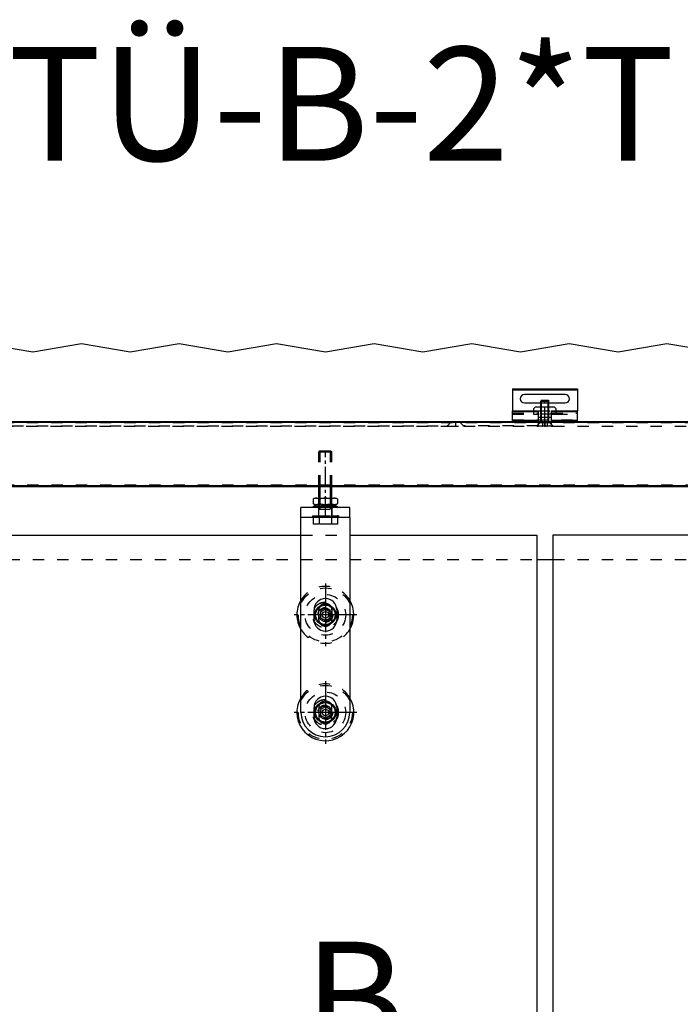
# Model space of a CAD drawing. Units: inches. Extents: x -212 to 198, y -153 to 133.
# Drawn here: x -153 to -133, y -60 to -29 of the extents above; entities that cross this region are included whole.
import ezdxf

# ---------------------------------------------------------------- set-up
doc = ezdxf.new("R2010")
doc.units = ezdxf.units.IN
doc.linetypes.add('DASHED', pattern=[15, 7, -8])
doc.linetypes.add('DOT_CENTER', pattern=[14, 12, -1, 0, -1])
doc.layers.add('1', color=7, linetype='Continuous')
doc.styles.add('CONVERTER_11', font='txt.shx', dxfattribs={"width": 0.9})
doc.dimstyles.new('ME10_DIM_33', dxfattribs={"dimtxt": 70, "dimasz": 70, "dimexe": 40, "dimexo": 0, "dimgap": 40, "dimtad": 1, "dimdsep": 46, "dimtxsty": 'CONVERTER_11', "dimsah": 1, "dimcen": 0.09, "dimclrd": 3, "dimclre": 3, "dimclrt": 4, "dimadec": 0, "dimazin": 0, "dimtfac": 1, "dimtdec": 4, "dimtix": 1, "dimtmove": 0, "dimatfit": 3, "dimfxl": 1, "dimtolj": 1, "dimtzin": 0, "dimarcsym": 0})
doc.dimstyles.new('ME10_DIM_34', dxfattribs={"dimtxt": 70, "dimasz": 70, "dimexe": 40, "dimexo": 0, "dimgap": 40, "dimtad": 1, "dimdsep": 46, "dimtxsty": 'CONVERTER_11', "dimsah": 1, "dimcen": 0.09, "dimclrd": 3, "dimclre": 3, "dimclrt": 4, "dimadec": 0, "dimazin": 0, "dimtfac": 1, "dimtdec": 4, "dimtix": 1, "dimtmove": 0, "dimatfit": 3, "dimfxl": 1, "dimtolj": 1, "dimtzin": 0, "dimarcsym": 0})
doc.dimstyles.new('ME10_DIM_35', dxfattribs={"dimtxt": 70, "dimasz": 70, "dimexe": 40, "dimexo": 0, "dimgap": 40, "dimtad": 1, "dimdsep": 46, "dimtxsty": 'CONVERTER_11', "dimsah": 1, "dimcen": 0.09, "dimclrd": 3, "dimclre": 3, "dimclrt": 4, "dimadec": 0, "dimazin": 0, "dimtfac": 1, "dimtdec": 4, "dimtix": 1, "dimtmove": 0, "dimatfit": 3, "dimfxl": 1, "dimtolj": 1, "dimtzin": 0, "dimarcsym": 0})

# ---------------------------------------------------------------- blocks, each defined once
blk = doc.blocks.new('10421-2-0335__41', base_point=(-2749.41, -831.82))
at = {"color": 1, "linetype": 'Continuous'}
for p, q in [((-2748.41, -825.72), (-2749.41, -826.72)), ((-2749.41, -826.72), (-2749.41, -828.02)), ((-2744.91, -825.72), (-2748.41, -825.72)), ((-2739.91, -825.72), (-2744.91, -825.72)), ((-2736.41, -825.72), (-2739.91, -825.72)), ((-2735.41, -826.72), (-2736.41, -825.72)), ((-2735.41, -828.02), (-2735.41, -826.72)), ((-2746.41, -831.82), (-2746.41, -830.02)), ((-2746.41, -831.82), (-2744.91, -831.82)), ((-2744.91, -831.82), (-2739.91, -831.82)), ((-2739.91, -831.82), (-2738.41, -831.82)), ((-2738.41, -831.82), (-2738.41, -830.02))]:
    blk.add_line(p, q, dxfattribs=at)
at = {"color": 3, "linetype": 'DASHED'}
for p, q in [((-2749.41, -828.02), (-2749.41, -830.02)), ((-2744.91, -831.82), (-2744.91, -825.72)), ((-2739.91, -831.82), (-2739.91, -825.72)), ((-2735.41, -830.02), (-2735.41, -828.02)), ((-2749.41, -830.02), (-2746.41, -830.02)), ((-2738.41, -830.02), (-2735.41, -830.02))]:
    blk.add_line(p, q, dxfattribs=at)
blk = doc.blocks.new('LIB_D07991_Senkschraube_DIN_7991-M_5_x_16-_1__42', base_point=(-2747.41, -837.52))
at = {"color": 1, "linetype": 'Continuous'}
for p, q in [((-2744.42, -821.52), (-2744.91, -822.01)), ((-2744.91, -822.01), (-2739.91, -822.01)), ((-2744.91, -825.72), (-2744.91, -822.01)), ((-2744.42, -821.52), (-2740.41, -821.52)), ((-2740.41, -821.52), (-2739.91, -822.01)), ((-2739.91, -825.72), (-2739.91, -822.01)), ((-2744.91, -834.52), (-2744.91, -831.82)), ((-2739.91, -834.52), (-2739.91, -831.82))]:
    blk.add_line(p, q, dxfattribs=at)
at = {"color": 3, "linetype": 'DASHED'}
for p, q in [((-2744.91, -831.82), (-2744.91, -825.72)), ((-2739.91, -831.82), (-2739.91, -825.72)), ((-2744.91, -834.72), (-2747.41, -837.22)), ((-2744.91, -834.72), (-2744.91, -834.52)), ((-2739.91, -834.72), (-2744.91, -834.72)), ((-2743.91, -835.22), (-2743.91, -837.21)), ((-2743.91, -835.22), (-2742.41, -835.22)), ((-2742.41, -835.22), (-2742.41, -837.22)), ((-2740.91, -835.22), (-2742.41, -835.22)), ((-2740.91, -835.22), (-2740.91, -837.21)), ((-2739.91, -834.72), (-2739.91, -834.52)), ((-2739.91, -834.72), (-2737.41, -837.22)), ((-2747.41, -837.52), (-2747.41, -837.22)), ((-2747.41, -837.22), (-2742.41, -837.22)), ((-2747.41, -837.52), (-2746.37, -837.52)), ((-2744.15, -837.52), (-2746.37, -837.52)), ((-2743.91, -837.21), (-2744.15, -837.52)), ((-2743.91, -837.52), (-2744.15, -837.52)), ((-2743.91, -837.21), (-2743.91, -837.52)), ((-2742.41, -837.52), (-2743.91, -837.52)), ((-2742.41, -837.22), (-2742.41, -837.52)), ((-2742.41, -837.22), (-2737.41, -837.22)), ((-2740.91, -837.52), (-2742.41, -837.52)), ((-2740.91, -837.21), (-2740.68, -837.52)), ((-2740.91, -837.52), (-2740.91, -837.21)), ((-2740.68, -837.52), (-2740.91, -837.52)), ((-2738.46, -837.52), (-2740.68, -837.52)), ((-2738.46, -837.52), (-2737.41, -837.52)), ((-2737.41, -837.52), (-2737.41, -837.22))]:
    blk.add_line(p, q, dxfattribs=at)
for points in [[(-2743.91, -837.52), (-2743.73, -837.4), (-2743.56, -837.3), (-2743.36, -837.24), (-2743.17, -837.21), (-2742.97, -837.24), (-2742.77, -837.3), (-2742.6, -837.4), (-2742.41, -837.52)], [(-2742.41, -837.52), (-2742.23, -837.4), (-2742.06, -837.3), (-2741.86, -837.24), (-2741.67, -837.21), (-2741.47, -837.24), (-2741.27, -837.3), (-2741.1, -837.4), (-2740.91, -837.52)]]:
    blk.add_spline(points, degree=3, dxfattribs=at)
at = {"layer": '1', "color": 1, "linetype": 'Continuous'}
for p, q in [((-2744.42, -825.72), (-2744.42, -821.52)), ((-2740.41, -825.72), (-2740.41, -821.52)), ((-2744.42, -834.52), (-2744.42, -831.82)), ((-2740.41, -834.52), (-2740.41, -831.82))]:
    blk.add_line(p, q, dxfattribs=at)
at = {"layer": '1', "color": 3, "linetype": 'DOT_CENTER'}
blk.add_line((-2742.41, -837.52), (-2742.41, -821.52), dxfattribs=at)
at = {"layer": '1', "color": 3, "linetype": 'DASHED'}
for p, q in [((-2744.42, -831.82), (-2744.42, -825.72)), ((-2740.41, -831.82), (-2740.41, -825.72)), ((-2744.42, -834.72), (-2744.42, -834.52)), ((-2740.41, -834.72), (-2740.41, -834.52))]:
    blk.add_line(p, q, dxfattribs=at)
blk = doc.blocks.new('10421-2-0334__43', base_point=(-2762.41, -834.52))
at = {"color": 1, "linetype": 'Continuous'}
for p, q in [((-2762.41, -814.52), (-2762.41, -815.02)), ((-2762.41, -814.52), (-2722.41, -814.52)), ((-2762.41, -815.02), (-2762.41, -828.02)), ((-2722.41, -814.52), (-2722.41, -815.02)), ((-2722.41, -815.02), (-2722.41, -828.02)), ((-2729.91, -817.92), (-2754.91, -817.92)), ((-2754.91, -823.12), (-2744.91, -823.12)), ((-2739.91, -823.12), (-2729.91, -823.12)), ((-2762.41, -828.52), (-2762.41, -828.02)), ((-2762.41, -828.02), (-2746.41, -828.02)), ((-2762.41, -829.52), (-2762.41, -828.52)), ((-2762.41, -830.02), (-2762.41, -829.52)), ((-2746.41, -828.52), (-2746.41, -828.02)), ((-2746.41, -829.52), (-2746.41, -828.52)), ((-2746.41, -830.02), (-2746.41, -829.52)), ((-2738.41, -828.02), (-2722.41, -828.02)), ((-2738.41, -828.52), (-2738.41, -828.02)), ((-2738.41, -829.52), (-2738.41, -828.52)), ((-2738.41, -830.02), (-2738.41, -829.52)), ((-2722.41, -828.52), (-2722.41, -828.02)), ((-2722.41, -829.52), (-2722.41, -828.52)), ((-2722.41, -830.02), (-2722.41, -829.52)), ((-2762.41, -833.52), (-2762.41, -830.02)), ((-2762.41, -834.02), (-2762.41, -833.52)), ((-2762.41, -834.52), (-2762.41, -834.02)), ((-2762.41, -834.52), (-2746.41, -834.52)), ((-2746.41, -831.82), (-2746.41, -830.02)), ((-2746.41, -834.02), (-2746.41, -831.82)), ((-2746.41, -834.52), (-2746.41, -834.02)), ((-2746.41, -834.52), (-2738.41, -834.52)), ((-2738.41, -831.82), (-2738.41, -830.02)), ((-2738.41, -834.02), (-2738.41, -831.82)), ((-2738.41, -834.52), (-2738.41, -834.02)), ((-2738.41, -834.52), (-2722.41, -834.52)), ((-2722.41, -833.52), (-2722.41, -830.02)), ((-2722.41, -834.02), (-2722.41, -833.52)), ((-2722.41, -834.52), (-2722.41, -834.02))]:
    blk.add_line(p, q, dxfattribs=at)
at = {"color": 124, "linetype": 'Continuous'}
for p, q in [((-2762.41, -815.02), (-2722.41, -815.02)), ((-2746.41, -828.52), (-2762.41, -828.52)), ((-2722.41, -828.52), (-2738.41, -828.52)), ((-2746.41, -834.02), (-2762.41, -834.02)), ((-2722.41, -834.02), (-2738.41, -834.02))]:
    blk.add_line(p, q, dxfattribs=at)
at = {"color": 3, "linetype": 'DASHED'}
for p, q in [((-2744.91, -823.12), (-2739.91, -823.12)), ((-2762.41, -829.52), (-2746.41, -829.52)), ((-2746.41, -828.02), (-2738.41, -828.02)), ((-2738.41, -829.52), (-2722.41, -829.52)), ((-2762.41, -830.02), (-2749.41, -830.02)), ((-2762.41, -833.52), (-2722.41, -833.52)), ((-2749.41, -830.02), (-2746.41, -830.02)), ((-2738.41, -830.02), (-2746.41, -830.02)), ((-2738.41, -830.02), (-2735.41, -830.02)), ((-2735.41, -830.02), (-2722.41, -830.02))]:
    blk.add_line(p, q, dxfattribs=at)
at = {"color": 1, "linetype": 'Continuous'}
for centre, start, end in [((-2754.91, -820.52), 90, 270), ((-2729.91, -820.52), 270, 90)]:
    blk.add_arc(centre, 2.6, start, end, dxfattribs=at)
blk = doc.blocks.new('10421-0-070_Wandwinkel_kpl_Perlan_140_Standard-KS_14__44', base_point=(-2762.41, -837.52))
for name, p in [('10421-2-0334__43', (-2762.41, -834.52)), ('LIB_D07991_Senkschraube_DIN_7991-M_5_x_16-_1__42', (-2747.41, -837.52)), ('10421-2-0335__41', (-2749.41, -831.82))]:
    blk.add_blockref(name, p)
blk = doc.blocks.new('104210-2-0651_GGS_Anschweißlasche__51', base_point=(-2892.41, -893.52))
at = {"color": 1, "linetype": 'Continuous'}
for p, q in [((-2892.41, -893.52), (-2892.41, -887.52)), ((-2884.68, -887.52), (-2892.41, -887.52)), ((-2881.66, -887.52), (-2884.68, -887.52)), ((-2881.05, -887.52), (-2881.66, -887.52)), ((-2873.41, -887.52), (-2881.05, -887.52)), ((-2873.16, -887.52), (-2873.41, -887.52)), ((-2870.15, -887.52), (-2873.16, -887.52)), ((-2862.41, -887.52), (-2870.15, -887.52)), ((-2862.41, -893.52), (-2862.41, -887.52)), ((-2885.41, -893.52), (-2892.41, -893.52)), ((-2881.66, -893.52), (-2885.41, -893.52)), ((-2873.16, -893.52), (-2881.66, -893.52)), ((-2869.41, -893.52), (-2873.16, -893.52)), ((-2862.41, -893.52), (-2869.41, -893.52))]:
    blk.add_line(p, q, dxfattribs=at)
at = {"color": 3, "linetype": 'DASHED'}
for p, q in [((-2881.66, -887.52), (-2881.66, -892.52)), ((-2873.16, -892.52), (-2873.16, -887.52)), ((-2885.41, -892.52), (-2884.92, -892.52)), ((-2885.41, -892.52), (-2885.41, -893.52)), ((-2884.92, -892.52), (-2881.66, -892.52)), ((-2881.66, -892.52), (-2881.41, -892.52)), ((-2881.66, -892.52), (-2881.66, -893.52)), ((-2881.41, -892.52), (-2881.17, -892.52)), ((-2881.17, -892.52), (-2873.66, -892.52)), ((-2873.66, -892.52), (-2873.41, -892.52)), ((-2873.41, -892.52), (-2873.16, -892.52)), ((-2873.16, -892.52), (-2869.91, -892.52)), ((-2873.16, -892.52), (-2873.16, -893.52)), ((-2869.41, -892.52), (-2869.91, -892.52)), ((-2869.41, -892.52), (-2869.41, -893.52))]:
    blk.add_line(p, q, dxfattribs=at)
blk = doc.blocks.new('GGS_Schraube_M8x20_m_abg_Kopf_1__52', base_point=(-2883.91, -1020.02))
at = {"color": 1, "linetype": 'Continuous'}
for p, q in [((-2877.41, -1010.06), (-2880.41, -1011.79)), ((-2874.41, -1011.79), (-2877.41, -1010.06)), ((-2880.41, -1011.79), (-2880.41, -1015.25)), ((-2880.41, -1015.25), (-2877.41, -1016.99)), ((-2877.41, -1016.99), (-2874.41, -1015.25)), ((-2874.41, -1015.25), (-2874.41, -1011.79))]:
    blk.add_line(p, q, dxfattribs=at)
for radius in [6.5, 6, 2]:
    blk.add_circle((-2877.41, -1013.52), radius, dxfattribs=at)
at = {"color": 3, "linetype": 'DASHED'}
for radius in [4, 3.2]:
    blk.add_circle((-2877.41, -1013.52), radius, dxfattribs=at)
at = {"layer": '1', "color": 3, "linetype": 'DOT_CENTER'}
for p, q in [((-2877.41, -1006.37), (-2877.41, -1020.67)), ((-2870.26, -1013.52), (-2884.56, -1013.52))]:
    blk.add_line(p, q, dxfattribs=at)
blk = doc.blocks.new('TBH-35-8-1_1__53', base_point=(-2894.91, -1031.02))
at = {"color": 3, "linetype": 'DASHED'}
for radius in [16.6, 12.5, 7.9, 4.55]:
    blk.add_circle((-2877.41, -1013.52), radius, dxfattribs=at)
for radius, start, end in [(17.5, 31.00272, 148.99728), (4.05, 0, 180), (4.05, 180, 0)]:
    blk.add_arc((-2877.41, -1013.52), radius, start, end, dxfattribs=at)
at = {"color": 1, "linetype": 'Continuous'}
for start, end in [(180, 31.00272), (148.99728, 180)]:
    blk.add_arc((-2877.41, -1013.52), 17.5, start, end, dxfattribs=at)
at = {"layer": '1', "color": 3, "linetype": 'DOT_CENTER'}
for p, q in [((-2877.41, -994.27), (-2877.41, -1032.77)), ((-2858.16, -1013.52), (-2896.66, -1013.52))]:
    blk.add_line(p, q, dxfattribs=at)
blk = doc.blocks.new('10421-2-0650_GGS_Rollenwagenschwert_135__54', base_point=(-2892.41, -1028.52))
at = {"color": 1, "linetype": 'Continuous'}
for p, q in [((-2892.41, -1013.52), (-2892.41, -893.52)), ((-2885.41, -893.52), (-2892.41, -893.52)), ((-2881.66, -893.52), (-2885.41, -893.52)), ((-2873.16, -893.52), (-2881.66, -893.52)), ((-2869.41, -893.52), (-2873.16, -893.52)), ((-2862.41, -893.52), (-2869.41, -893.52)), ((-2862.41, -893.52), (-2862.41, -1013.52)), ((-2884.41, -956.52), (-2884.41, -950.52)), ((-2870.41, -950.52), (-2870.41, -956.52)), ((-2884.41, -1016.52), (-2884.41, -1010.52)), ((-2870.41, -1010.52), (-2870.41, -1016.52))]:
    blk.add_line(p, q, dxfattribs=at)
at = {"color": 3, "linetype": 'DASHED'}
for p, q in [((-2881.46, -953.52), (-2881.46, -950.52)), ((-2873.36, -950.52), (-2873.36, -953.52)), ((-2881.46, -956.52), (-2881.46, -953.52)), ((-2873.36, -953.52), (-2873.36, -956.52)), ((-2881.46, -1010.52), (-2881.46, -1013.52)), ((-2873.36, -1013.52), (-2873.36, -1010.52)), ((-2881.46, -1013.52), (-2881.46, -1016.52)), ((-2873.36, -1016.52), (-2873.36, -1013.52))]:
    blk.add_line(p, q, dxfattribs=at)
at = {"color": 1, "linetype": 'Continuous'}
for centre, radius, start, end in [((-2877.41, -950.52), 7, 0, 180), ((-2877.41, -950.52), 4.05, 43.89292, 136.10708), ((-2877.41, -956.52), 7, 180, 0), ((-2877.41, -956.52), 4.05, 223.89292, 316.10708), ((-2877.41, -1010.52), 7, 0, 180), ((-2877.41, -1010.52), 4.05, 43.89292, 136.10708), ((-2877.41, -1013.52), 15, 180, 0), ((-2877.41, -1016.52), 7, 180, 0), ((-2877.41, -1016.52), 4.05, 223.89292, 316.10708)]:
    blk.add_arc(centre, radius, start, end, dxfattribs=at)
at = {"color": 3, "linetype": 'DASHED'}
for centre, start, end in [((-2877.41, -950.52), 136.10708, 180), ((-2877.41, -950.52), 0, 43.89292), ((-2877.41, -956.52), 180, 223.89292), ((-2877.41, -956.52), 316.10708, 0), ((-2877.41, -1010.52), 136.10708, 180), ((-2877.41, -1010.52), 0, 43.89292), ((-2877.41, -1016.52), 180, 223.89292), ((-2877.41, -1016.52), 316.10708, 0)]:
    blk.add_arc(centre, 4.05, start, end, dxfattribs=at)
blk = doc.blocks.new('GGS_Schraube_M8x20_m_abg_Kopf__55', base_point=(-2883.91, -960.02))
at = {"color": 1, "linetype": 'Continuous'}
for p, q in [((-2877.41, -950.06), (-2880.41, -951.79)), ((-2874.41, -951.79), (-2877.41, -950.06)), ((-2880.41, -951.79), (-2880.41, -955.25)), ((-2880.41, -955.25), (-2877.41, -956.99)), ((-2877.41, -956.99), (-2874.41, -955.25)), ((-2874.41, -955.25), (-2874.41, -951.79))]:
    blk.add_line(p, q, dxfattribs=at)
for radius in [6.5, 6, 2]:
    blk.add_circle((-2877.41, -953.52), radius, dxfattribs=at)
at = {"color": 3, "linetype": 'DASHED'}
for radius in [4, 3.2]:
    blk.add_circle((-2877.41, -953.52), radius, dxfattribs=at)
at = {"layer": '1', "color": 3, "linetype": 'DOT_CENTER'}
for p, q in [((-2877.41, -946.37), (-2877.41, -960.67)), ((-2870.26, -953.52), (-2884.56, -953.52))]:
    blk.add_line(p, q, dxfattribs=at)
blk = doc.blocks.new('TBH-35-8-1__56', base_point=(-2894.91, -971.02))
at = {"color": 3, "linetype": 'DASHED'}
for radius in [16.6, 12.5, 7.9, 4.55]:
    blk.add_circle((-2877.41, -953.52), radius, dxfattribs=at)
for radius, start, end in [(17.5, 31.00272, 148.99728), (4.05, 0, 180), (4.05, 180, 0), (17.5, 211.00272, 328.99728)]:
    blk.add_arc((-2877.41, -953.52), radius, start, end, dxfattribs=at)
at = {"color": 1, "linetype": 'Continuous'}
for start, end in [(148.99728, 180), (328.99728, 31.00272), (180, 211.00272)]:
    blk.add_arc((-2877.41, -953.52), 17.5, start, end, dxfattribs=at)
at = {"layer": '1', "color": 3, "linetype": 'DOT_CENTER'}
for p, q in [((-2877.41, -934.27), (-2877.41, -972.77)), ((-2858.16, -953.52), (-2896.66, -953.52))]:
    blk.add_line(p, q, dxfattribs=at)
blk = doc.blocks.new('104210-A33_GGS-Halter-kpl-Glas_1__57', base_point=(-2894.91, -1031.02))
for name, p in [('104210-2-0651_GGS_Anschweißlasche__51', (-2892.41, -893.52)), ('10421-2-0650_GGS_Rollenwagenschwert_135__54', (-2892.41, -1028.52)), ('TBH-35-8-1__56', (-2894.91, -971.02)), ('GGS_Schraube_M8x20_m_abg_Kopf__55', (-2883.91, -960.02)), ('TBH-35-8-1_1__53', (-2894.91, -1031.02)), ('GGS_Schraube_M8x20_m_abg_Kopf_1__52', (-2883.91, -1020.02))]:
    blk.add_blockref(name, p)
blk = doc.blocks.new('LIB_D24017_Sechskantschraube_ISO_4017_M8_x_40_-__1__65', base_point=(-2884.92, -897.82))
at = {"color": 3, "linetype": 'DASHED'}
for p, q in [((-2880.65, -852.52), (-2881.41, -853.29)), ((-2881.41, -853.29), (-2873.41, -853.29)), ((-2881.41, -874.52), (-2881.41, -853.29)), ((-2880.65, -852.52), (-2874.18, -852.52)), ((-2874.18, -852.52), (-2873.41, -853.29)), ((-2873.41, -874.52), (-2873.41, -853.29)), ((-2881.41, -881.93), (-2881.41, -881.68)), ((-2881.41, -885.68), (-2881.41, -881.93)), ((-2873.41, -881.93), (-2873.41, -881.68)), ((-2873.41, -885.68), (-2873.41, -881.93)), ((-2881.41, -885.89), (-2881.41, -885.68)), ((-2881.41, -886.87), (-2881.41, -885.89)), ((-2881.41, -888.52), (-2881.41, -886.87)), ((-2881.41, -888.52), (-2873.41, -888.52)), ((-2881.41, -892.52), (-2881.41, -888.52)), ((-2873.41, -885.89), (-2873.41, -885.68)), ((-2873.41, -886.87), (-2873.41, -885.89)), ((-2873.41, -887.52), (-2873.41, -886.87)), ((-2873.41, -888.52), (-2873.41, -887.52)), ((-2873.41, -892.52), (-2873.41, -888.52)), ((-2884.92, -892.52), (-2881.66, -892.52)), ((-2884.92, -892.52), (-2884.92, -897.82)), ((-2881.66, -892.52), (-2881.41, -892.52)), ((-2881.41, -892.52), (-2881.17, -892.52)), ((-2881.17, -892.52), (-2873.66, -892.52)), ((-2881.17, -892.52), (-2881.17, -897.82)), ((-2873.66, -892.52), (-2873.41, -892.52)), ((-2873.66, -892.52), (-2873.66, -897.82)), ((-2873.41, -892.52), (-2873.16, -892.52)), ((-2873.16, -892.52), (-2869.91, -892.52)), ((-2869.91, -892.52), (-2869.91, -897.82)), ((-2881.17, -897.82), (-2884.92, -897.82)), ((-2873.66, -897.82), (-2881.17, -897.82)), ((-2869.91, -897.82), (-2873.66, -897.82))]:
    blk.add_line(p, q, dxfattribs=at)
at = {"color": 1, "linetype": 'Continuous'}
for p, q in [((-2881.41, -881.68), (-2881.41, -874.52)), ((-2873.41, -881.68), (-2873.41, -874.52))]:
    blk.add_line(p, q, dxfattribs=at)
at = {"layer": '1', "color": 3, "linetype": 'DASHED'}
for p, q in [((-2880.65, -874.52), (-2880.65, -852.52)), ((-2874.18, -874.52), (-2874.18, -852.52)), ((-2880.65, -881.93), (-2880.65, -881.68)), ((-2880.65, -885.68), (-2880.65, -881.93)), ((-2874.18, -881.93), (-2874.18, -881.68)), ((-2874.18, -885.68), (-2874.18, -881.93)), ((-2880.65, -885.89), (-2880.65, -885.68)), ((-2880.65, -886.87), (-2880.65, -885.89)), ((-2880.65, -888.52), (-2880.65, -886.87)), ((-2874.18, -885.89), (-2874.18, -885.68)), ((-2874.18, -886.87), (-2874.18, -885.89)), ((-2874.18, -887.52), (-2874.18, -886.87)), ((-2874.18, -888.52), (-2874.18, -887.52))]:
    blk.add_line(p, q, dxfattribs=at)
at = {"layer": '1', "color": 3, "linetype": 'DOT_CENTER'}
blk.add_line((-2877.41, -892.52), (-2877.41, -852.52), dxfattribs=at)
at = {"layer": '1', "color": 1, "linetype": 'Continuous'}
for p, q in [((-2880.65, -881.68), (-2880.65, -874.52)), ((-2874.18, -881.68), (-2874.18, -874.52))]:
    blk.add_line(p, q, dxfattribs=at)
blk = doc.blocks.new('10421-1-0135_Combi-Mutter-Standard__66', base_point=(-2884.91, -887.52))
at = {"color": 1, "linetype": 'Continuous'}
for p, q in [((-2884.91, -882.26), (-2884.91, -882.26)), ((-2884.91, -882.26), (-2884.91, -885.09)), ((-2884.91, -882.26), (-2884.91, -885.09)), ((-2883.03, -881.68), (-2881.85, -881.68)), ((-2881.85, -881.68), (-2872.98, -881.68)), ((-2881.18, -882.26), (-2881.15, -882.26)), ((-2881.18, -882.26), (-2881.18, -885.09)), ((-2881.15, -882.26), (-2881.15, -885.09)), ((-2873.68, -882.26), (-2873.65, -882.26)), ((-2873.68, -882.26), (-2873.68, -885.09)), ((-2873.65, -882.26), (-2873.65, -885.09)), ((-2872.98, -881.68), (-2871.8, -881.68)), ((-2869.92, -882.26), (-2869.92, -882.26)), ((-2869.92, -882.26), (-2869.92, -885.09)), ((-2869.92, -882.26), (-2869.92, -885.09)), ((-2884.91, -885.09), (-2884.91, -885.09)), ((-2882.15, -885.89), (-2884.91, -886.86)), ((-2884.68, -887.52), (-2884.91, -886.86)), ((-2884.91, -886.86), (-2869.91, -886.86)), ((-2881.66, -887.52), (-2884.68, -887.52)), ((-2883.03, -885.68), (-2881.91, -885.68)), ((-2881.41, -885.89), (-2882.15, -885.89)), ((-2881.91, -885.89), (-2881.91, -885.68)), ((-2881.91, -885.68), (-2872.91, -885.68)), ((-2881.05, -887.52), (-2881.66, -887.52)), ((-2873.41, -885.89), (-2881.41, -885.89)), ((-2881.18, -885.09), (-2881.15, -885.09)), ((-2873.41, -887.52), (-2881.05, -887.52)), ((-2873.68, -885.09), (-2873.65, -885.09)), ((-2872.68, -885.89), (-2873.41, -885.89)), ((-2873.16, -887.52), (-2873.41, -887.52)), ((-2870.15, -887.52), (-2873.16, -887.52)), ((-2872.91, -885.68), (-2871.8, -885.68)), ((-2872.91, -885.89), (-2872.91, -885.68)), ((-2872.68, -885.89), (-2869.91, -886.86)), ((-2870.15, -887.52), (-2869.91, -886.86)), ((-2869.92, -885.09), (-2869.92, -885.09))]:
    blk.add_line(p, q, dxfattribs=at)
at = {"color": 3, "linetype": 'DASHED'}
for p, q in [((-2881.41, -881.93), (-2881.85, -881.68)), ((-2875.41, -881.93), (-2881.41, -881.93)), ((-2881.41, -885.68), (-2881.41, -881.93)), ((-2873.41, -881.93), (-2875.41, -881.93)), ((-2873.41, -881.93), (-2872.98, -881.68)), ((-2873.41, -885.68), (-2873.41, -881.93)), ((-2882.91, -886.9), (-2884.68, -887.52)), ((-2882.91, -887.13), (-2882.91, -886.9)), ((-2871.91, -886.9), (-2882.91, -886.9)), ((-2882.91, -887.13), (-2881.85, -887.13)), ((-2881.91, -886.55), (-2882.15, -885.89)), ((-2881.91, -886.55), (-2881.91, -885.89)), ((-2872.91, -886.55), (-2881.91, -886.55)), ((-2881.41, -886.87), (-2881.85, -887.13)), ((-2881.85, -887.13), (-2872.98, -887.13)), ((-2881.41, -885.89), (-2881.41, -885.68)), ((-2881.41, -886.87), (-2881.41, -885.89)), ((-2881.41, -886.87), (-2873.41, -886.87)), ((-2873.41, -885.89), (-2873.41, -885.68)), ((-2873.41, -886.87), (-2873.41, -885.89)), ((-2873.41, -886.87), (-2872.98, -887.13)), ((-2872.98, -887.13), (-2871.91, -887.13)), ((-2872.91, -886.55), (-2872.68, -885.89)), ((-2872.91, -886.55), (-2872.91, -885.89)), ((-2871.91, -886.9), (-2870.15, -887.52)), ((-2871.91, -887.13), (-2871.91, -886.9))]:
    blk.add_line(p, q, dxfattribs=at)
at = {"color": 1, "linetype": 'Continuous'}
for centre, start, end in [((-2883.03, -884.98), 90, 124.63173), ((-2871.8, -884.98), 55.36827, 90), ((-2883.03, -882.37), 235.36827, 270), ((-2871.8, -882.37), 270, 304.63173)]:
    blk.add_arc(centre, 3.3, start, end, dxfattribs=at)
for points in [[(-2881.18, -882.26), (-2881.4, -882.12), (-2881.64, -882.02), (-2881.86, -881.94), (-2882.1, -881.88), (-2882.31, -881.85), (-2882.57, -881.82), (-2882.68, -881.81), (-2882.81, -881.8), (-2882.92, -881.8), (-2883.04, -881.8), (-2883.15, -881.8), (-2883.28, -881.8), (-2883.41, -881.81), (-2883.52, -881.82), (-2883.78, -881.85), (-2883.99, -881.88), (-2884.23, -881.94), (-2884.45, -882.02), (-2884.68, -882.12), (-2884.91, -882.26)], [(-2873.68, -882.26), (-2874.14, -882.12), (-2874.6, -882.02), (-2875.05, -881.94), (-2875.53, -881.88), (-2875.95, -881.85), (-2876.47, -881.82), (-2876.96, -881.8), (-2877.41, -881.8), (-2877.87, -881.8), (-2878.36, -881.82), (-2878.88, -881.85), (-2879.3, -881.88), (-2879.78, -881.94), (-2880.23, -882.02), (-2880.69, -882.12), (-2881.15, -882.26)], [(-2869.92, -882.26), (-2870.15, -882.12), (-2870.38, -882.02), (-2870.6, -881.94), (-2870.84, -881.88), (-2871.05, -881.85), (-2871.31, -881.82), (-2871.56, -881.8), (-2871.79, -881.8), (-2871.91, -881.8), (-2872.02, -881.8), (-2872.15, -881.81), (-2872.26, -881.82), (-2872.52, -881.85), (-2872.73, -881.88), (-2872.97, -881.94), (-2873.19, -882.02), (-2873.42, -882.12), (-2873.65, -882.26)], [(-2884.91, -885.09), (-2884.68, -885.23), (-2884.45, -885.33), (-2884.23, -885.41), (-2883.99, -885.47), (-2883.78, -885.51), (-2883.52, -885.54), (-2883.41, -885.54), (-2883.28, -885.55), (-2883.17, -885.56), (-2883.04, -885.56), (-2882.83, -885.55), (-2882.57, -885.54), (-2882.31, -885.51), (-2882.1, -885.47), (-2881.86, -885.41), (-2881.64, -885.33), (-2881.4, -885.23), (-2881.18, -885.09)], [(-2881.15, -885.09), (-2880.69, -885.23), (-2880.23, -885.33), (-2879.78, -885.41), (-2879.3, -885.47), (-2878.88, -885.51), (-2878.36, -885.54), (-2877.87, -885.55), (-2877.41, -885.56), (-2876.96, -885.55), (-2876.47, -885.54), (-2875.95, -885.51), (-2875.53, -885.47), (-2875.05, -885.41), (-2874.6, -885.33), (-2874.14, -885.23), (-2873.68, -885.09)], [(-2873.65, -885.09), (-2873.42, -885.23), (-2873.19, -885.33), (-2872.97, -885.41), (-2872.73, -885.47), (-2872.52, -885.51), (-2872.26, -885.54), (-2872.15, -885.54), (-2872.02, -885.55), (-2871.91, -885.56), (-2871.79, -885.56), (-2871.66, -885.56), (-2871.55, -885.55), (-2871.42, -885.54), (-2871.31, -885.54), (-2871.05, -885.51), (-2870.84, -885.47), (-2870.6, -885.41), (-2870.38, -885.33), (-2870.15, -885.23), (-2869.92, -885.09)]]:
    blk.add_spline(points, degree=3, dxfattribs=at)
blk = doc.blocks.new('10421-1-0169_Rollenwagen-Einzugsdaempfung-mit-Aufhaengerschraube_01__67', base_point=(-2884.92, -897.82))
for name, p in [('LIB_D24017_Sechskantschraube_ISO_4017_M8_x_40_-__1__65', (-2884.92, -897.82)), ('10421-1-0135_Combi-Mutter-Standard__66', (-2884.91, -887.52))]:
    blk.add_blockref(name, p)
blk = doc.blocks.new('10421-1-0135_Combi-Mutter-Standard__68', base_point=(-3624.91, -887.52))
at = {"color": 1, "linetype": 'Continuous'}
for p, q in [((-3624.91, -882.26), (-3624.91, -885.09)), ((-3624.91, -882.26), (-3624.91, -882.26)), ((-3624.91, -882.26), (-3624.91, -885.09)), ((-3623.03, -881.68), (-3621.85, -881.68)), ((-3621.85, -881.68), (-3614.61, -881.68)), ((-3621.18, -882.26), (-3621.15, -882.26)), ((-3621.18, -882.26), (-3621.18, -885.09)), ((-3621.15, -882.26), (-3621.15, -885.09)), ((-3614.61, -881.68), (-3612.98, -881.68)), ((-3613.68, -882.26), (-3613.65, -882.26)), ((-3613.68, -882.26), (-3613.68, -885.09)), ((-3613.65, -882.26), (-3613.65, -885.09)), ((-3612.98, -881.68), (-3611.8, -881.68)), ((-3609.92, -882.26), (-3609.92, -885.09)), ((-3609.92, -882.26), (-3609.92, -882.26)), ((-3609.92, -882.26), (-3609.92, -885.09)), ((-3624.91, -885.09), (-3624.91, -885.09)), ((-3622.15, -885.89), (-3624.91, -886.86)), ((-3624.91, -886.86), (-3613.66, -886.86)), ((-3624.68, -887.52), (-3624.91, -886.86)), ((-3621.66, -887.52), (-3624.68, -887.52)), ((-3623.03, -885.68), (-3621.91, -885.68)), ((-3622.15, -885.89), (-3621.41, -885.89)), ((-3621.91, -885.68), (-3614.61, -885.68)), ((-3621.91, -885.89), (-3621.91, -885.68)), ((-3613.78, -887.52), (-3621.66, -887.52)), ((-3621.41, -885.89), (-3615.05, -885.89)), ((-3621.18, -885.09), (-3621.15, -885.09)), ((-3615.05, -885.89), (-3613.41, -885.89)), ((-3614.61, -885.68), (-3612.91, -885.68)), ((-3613.16, -887.52), (-3613.78, -887.52)), ((-3613.68, -885.09), (-3613.65, -885.09)), ((-3613.66, -886.86), (-3609.91, -886.86)), ((-3613.41, -885.89), (-3612.91, -885.89)), ((-3610.15, -887.52), (-3613.16, -887.52)), ((-3612.91, -885.68), (-3611.8, -885.68)), ((-3612.91, -885.89), (-3612.91, -885.68)), ((-3612.91, -885.89), (-3612.68, -885.89)), ((-3612.68, -885.89), (-3609.91, -886.86)), ((-3610.15, -887.52), (-3609.91, -886.86)), ((-3609.92, -885.09), (-3609.92, -885.09))]:
    blk.add_line(p, q, dxfattribs=at)
at = {"color": 3, "linetype": 'DASHED'}
for p, q in [((-3621.41, -881.93), (-3621.85, -881.68)), ((-3621.41, -885.68), (-3621.41, -881.93)), ((-3613.41, -881.93), (-3621.41, -881.93)), ((-3613.41, -881.93), (-3612.98, -881.68)), ((-3613.41, -885.68), (-3613.41, -881.93)), ((-3622.91, -886.9), (-3624.68, -887.52)), ((-3622.91, -886.9), (-3614.66, -886.9)), ((-3622.91, -887.13), (-3622.91, -886.9)), ((-3622.91, -887.13), (-3621.85, -887.13)), ((-3621.91, -886.55), (-3622.15, -885.89)), ((-3621.91, -886.55), (-3621.91, -885.89)), ((-3621.91, -886.55), (-3615.16, -886.55)), ((-3621.41, -886.87), (-3621.85, -887.13)), ((-3621.85, -887.13), (-3614.66, -887.13)), ((-3621.41, -885.89), (-3621.41, -885.68)), ((-3621.41, -886.87), (-3621.41, -885.89)), ((-3621.41, -886.87), (-3615.41, -886.87)), ((-3615.41, -886.87), (-3613.41, -886.87)), ((-3615.16, -886.55), (-3612.91, -886.55)), ((-3614.66, -886.9), (-3611.91, -886.9)), ((-3614.66, -887.13), (-3612.98, -887.13)), ((-3613.41, -885.89), (-3613.41, -885.68)), ((-3613.41, -886.87), (-3613.41, -885.89)), ((-3613.41, -886.87), (-3612.98, -887.13)), ((-3612.98, -887.13), (-3611.91, -887.13)), ((-3612.91, -886.55), (-3612.68, -885.89)), ((-3612.91, -886.55), (-3612.91, -885.89)), ((-3611.91, -886.9), (-3610.15, -887.52)), ((-3611.91, -887.13), (-3611.91, -886.9))]:
    blk.add_line(p, q, dxfattribs=at)
at = {"color": 1, "linetype": 'Continuous'}
for centre, start, end in [((-3623.03, -884.98), 90, 124.63173), ((-3611.8, -884.98), 55.36827, 90), ((-3623.03, -882.37), 235.36827, 270), ((-3611.8, -882.37), 270, 304.63173)]:
    blk.add_arc(centre, 3.3, start, end, dxfattribs=at)
for points in [[(-3621.18, -882.26), (-3621.4, -882.12), (-3621.64, -882.02), (-3621.86, -881.94), (-3622.1, -881.88), (-3622.31, -881.85), (-3622.57, -881.82), (-3622.81, -881.8), (-3623.04, -881.8), (-3623.25, -881.8), (-3623.52, -881.82), (-3623.78, -881.85), (-3623.99, -881.88), (-3624.23, -881.94), (-3624.45, -882.02), (-3624.68, -882.12), (-3624.91, -882.26)], [(-3613.68, -882.26), (-3614.14, -882.12), (-3614.6, -882.02), (-3615.05, -881.94), (-3615.53, -881.88), (-3615.95, -881.85), (-3616.47, -881.82), (-3616.69, -881.81), (-3616.94, -881.8), (-3617.18, -881.8), (-3617.41, -881.8), (-3617.84, -881.8), (-3618.36, -881.82), (-3618.88, -881.85), (-3619.3, -881.88), (-3619.78, -881.94), (-3620.23, -882.02), (-3620.69, -882.12), (-3621.15, -882.26)], [(-3609.92, -882.26), (-3610.15, -882.12), (-3610.38, -882.02), (-3610.6, -881.94), (-3610.84, -881.88), (-3611.05, -881.85), (-3611.31, -881.82), (-3611.56, -881.8), (-3611.79, -881.8), (-3612.02, -881.8), (-3612.26, -881.82), (-3612.52, -881.85), (-3612.73, -881.88), (-3612.97, -881.94), (-3613.19, -882.02), (-3613.42, -882.12), (-3613.65, -882.26)], [(-3624.91, -885.09), (-3624.68, -885.23), (-3624.45, -885.33), (-3624.23, -885.41), (-3623.99, -885.47), (-3623.78, -885.51), (-3623.52, -885.54), (-3623.41, -885.54), (-3623.28, -885.55), (-3623.17, -885.56), (-3623.04, -885.56), (-3622.93, -885.56), (-3622.81, -885.55), (-3622.68, -885.54), (-3622.57, -885.54), (-3622.31, -885.51), (-3622.1, -885.47), (-3621.86, -885.41), (-3621.64, -885.33), (-3621.4, -885.23), (-3621.18, -885.09)], [(-3621.15, -885.09), (-3620.69, -885.23), (-3620.23, -885.33), (-3619.78, -885.41), (-3619.3, -885.47), (-3618.88, -885.51), (-3618.36, -885.54), (-3618.14, -885.54), (-3617.89, -885.55), (-3617.67, -885.56), (-3617.41, -885.56), (-3616.99, -885.55), (-3616.47, -885.54), (-3615.95, -885.51), (-3615.53, -885.47), (-3615.05, -885.41), (-3614.6, -885.33), (-3614.14, -885.23), (-3613.68, -885.09)], [(-3613.65, -885.09), (-3613.42, -885.23), (-3613.19, -885.33), (-3612.97, -885.41), (-3612.73, -885.47), (-3612.52, -885.51), (-3612.26, -885.54), (-3612, -885.55), (-3611.79, -885.56), (-3611.68, -885.56), (-3611.55, -885.55), (-3611.42, -885.54), (-3611.31, -885.54), (-3611.05, -885.51), (-3610.84, -885.47), (-3610.6, -885.41), (-3610.38, -885.33), (-3610.15, -885.23), (-3609.92, -885.09)]]:
    blk.add_spline(points, degree=3, dxfattribs=at)
at = {"layer": '1', "color": 3, "linetype": 'DOT_CENTER'}
blk.add_line((-3617.41, -892.52), (-3617.41, -852.52), dxfattribs=at)
blk = doc.blocks.new('LIB_D24017_Sechskantschraube_ISO_4017_M8_x_40_-__1__69', base_point=(-3624.92, -897.82))
at = {"color": 3, "linetype": 'DASHED'}
for p, q in [((-3620.65, -852.52), (-3621.41, -853.29)), ((-3621.41, -874.52), (-3621.41, -853.29)), ((-3621.41, -853.29), (-3615.41, -853.29)), ((-3620.65, -852.52), (-3615.8, -852.52)), ((-3615.8, -852.52), (-3614.18, -852.52)), ((-3615.41, -853.29), (-3613.41, -853.29)), ((-3614.18, -852.52), (-3613.41, -853.29)), ((-3613.41, -874.52), (-3613.41, -853.29)), ((-3621.41, -881.93), (-3621.41, -881.68)), ((-3621.41, -885.68), (-3621.41, -881.93)), ((-3613.41, -881.93), (-3613.41, -881.68)), ((-3613.41, -885.68), (-3613.41, -881.93)), ((-3621.41, -885.89), (-3621.41, -885.68)), ((-3621.41, -886.87), (-3621.41, -885.89)), ((-3621.41, -888.52), (-3621.41, -886.87)), ((-3621.41, -888.52), (-3620.88, -888.52)), ((-3621.41, -892.52), (-3621.41, -888.52)), ((-3620.88, -888.52), (-3615.41, -888.52)), ((-3615.41, -888.52), (-3613.41, -888.52)), ((-3613.41, -885.89), (-3613.41, -885.68)), ((-3613.41, -886.87), (-3613.41, -885.89)), ((-3613.41, -888.52), (-3613.41, -886.87)), ((-3613.41, -892.52), (-3613.41, -888.52)), ((-3624.92, -892.52), (-3621.66, -892.52)), ((-3624.92, -892.52), (-3624.92, -897.82)), ((-3621.66, -892.52), (-3621.41, -892.52)), ((-3621.41, -892.52), (-3621.17, -892.52)), ((-3621.17, -892.52), (-3613.66, -892.52)), ((-3621.17, -892.52), (-3621.17, -897.82)), ((-3613.66, -892.52), (-3613.41, -892.52)), ((-3613.66, -892.52), (-3613.66, -897.82)), ((-3613.41, -892.52), (-3613.16, -892.52)), ((-3613.16, -892.52), (-3609.91, -892.52)), ((-3609.91, -892.52), (-3609.91, -897.82)), ((-3621.17, -897.82), (-3624.92, -897.82)), ((-3613.66, -897.82), (-3621.17, -897.82)), ((-3609.91, -897.82), (-3613.66, -897.82))]:
    blk.add_line(p, q, dxfattribs=at)
at = {"color": 1, "linetype": 'Continuous'}
for p, q in [((-3621.41, -881.68), (-3621.41, -874.52)), ((-3613.41, -881.68), (-3613.41, -874.52))]:
    blk.add_line(p, q, dxfattribs=at)
at = {"layer": '1', "color": 3, "linetype": 'DASHED'}
for p, q in [((-3620.65, -874.52), (-3620.65, -852.52)), ((-3614.18, -874.52), (-3614.18, -852.52)), ((-3620.65, -881.93), (-3620.65, -881.68)), ((-3620.65, -885.68), (-3620.65, -881.93)), ((-3614.18, -881.93), (-3614.18, -881.68)), ((-3614.18, -885.68), (-3614.18, -881.93)), ((-3620.65, -885.89), (-3620.65, -885.68)), ((-3620.65, -886.87), (-3620.65, -885.89)), ((-3620.65, -888.52), (-3620.65, -886.87)), ((-3614.18, -885.89), (-3614.18, -885.68)), ((-3614.18, -886.87), (-3614.18, -885.89)), ((-3614.18, -888.52), (-3614.18, -886.87))]:
    blk.add_line(p, q, dxfattribs=at)
at = {"layer": '1', "color": 1, "linetype": 'Continuous'}
for p, q in [((-3620.65, -881.68), (-3620.65, -874.52)), ((-3614.18, -881.68), (-3614.18, -874.52))]:
    blk.add_line(p, q, dxfattribs=at)
blk = doc.blocks.new('10421-1-0169_Rollenwagen-Einzugsdaempfung-mit-Aufhaengerschraube_02__70', base_point=(-3624.92, -897.82))
for name, p in [('LIB_D24017_Sechskantschraube_ISO_4017_M8_x_40_-__1__69', (-3624.92, -897.82)), ('10421-1-0135_Combi-Mutter-Standard__68', (-3624.91, -887.52))]:
    blk.add_blockref(name, p)
blk = doc.blocks.new('10421-0-A25_PERLAN-SoftStop-mittel-2-seitig__71', base_point=(-3624.92, -897.82))
for name, p in [('10421-1-0169_Rollenwagen-Einzugsdaempfung-mit-Aufhaengerschraube_02__70', (-3624.92, -897.82)), ('10421-1-0169_Rollenwagen-Einzugsdaempfung-mit-Aufhaengerschraube_01__67', (-2884.92, -897.82))]:
    blk.add_blockref(name, p)
blk = doc.blocks.new('10421-EP-70_38_Rollenwagen-SoftStop-mit-GGS__72', base_point=(-3634.91, -1031.02))
for name, p in [('10421-0-A25_PERLAN-SoftStop-mittel-2-seitig__71', (-3624.92, -897.82)), ('104210-A33_GGS-Halter-kpl-Glas_1__57', (-2894.91, -1031.02))]:
    blk.add_blockref(name, p)
blk = doc.blocks.new('10421-EP-70_02_Wand-zweifluegelig-ohne-Mauerwerk-gepraegt__105', base_point=(-3777.81, -2959.59))
at = {"color": 3, "linetype": 'Continuous'}
for p, q in [((-3087.41, -786.61), (-3057.41, -791.61)), ((-3057.41, -791.61), (-3027.41, -786.61)), ((-3027.41, -786.61), (-2997.41, -791.61)), ((-2997.41, -791.61), (-2967.41, -786.61)), ((-2967.41, -786.61), (-2937.41, -791.61)), ((-2937.41, -791.61), (-2907.41, -786.61)), ((-2907.41, -786.61), (-2877.41, -791.61)), ((-2877.41, -791.61), (-2847.41, -786.61)), ((-2847.41, -786.61), (-2817.41, -791.61)), ((-2817.41, -791.61), (-2787.41, -786.61)), ((-2787.41, -786.61), (-2757.41, -791.61)), ((-2757.41, -791.61), (-2727.41, -786.61)), ((-2727.41, -786.61), (-2697.41, -791.61)), ((-2697.41, -791.61), (-2667.41, -786.61)), ((-2667.41, -786.61), (-2637.41, -791.61))]:
    blk.add_line(p, q, dxfattribs=at)
at = {"color": 3, "linetype": 'DASHED'}
for p, q in [((-3717.41, -919.52), (-2747.41, -919.52)), ((-2737.41, -919.52), (-1767.41, -919.52))]:
    blk.add_line(p, q, dxfattribs=at)
at = {"color": 1, "linetype": 'Continuous'}
blk.add_line((-2747.41, -919.52), (-2737.41, -919.52), dxfattribs=at)
blk = doc.blocks.new('10421-EP-70_41_Glasfluegel-GGS-ohne-Bearbeitung_1__106', base_point=(-2737.41, -2912.52))
at = {"color": 1, "linetype": 'Continuous'}
for p, q in [((-2737.41, -904.52), (-2737.41, -2847.52)), ((-2622.41, -904.52), (-2737.41, -904.52))]:
    blk.add_line(p, q, dxfattribs=at)
blk = doc.blocks.new('10421-EP-70_41_Glasfluegel-GGS-ohne-Bearbeitung__107', base_point=(-3747.41, -2912.52))
at = {"color": 1, "linetype": 'Continuous'}
for p, q in [((-3602.41, -904.52), (-2892.41, -904.52)), ((-2862.41, -904.52), (-2747.41, -904.52)), ((-2747.41, -904.52), (-2747.41, -2847.52))]:
    blk.add_line(p, q, dxfattribs=at)
at = {"color": 3, "linetype": 'DASHED'}
blk.add_line((-2892.41, -904.52), (-2862.41, -904.52), dxfattribs=at)
for centre in [(-2877.41, -953.52), (-2877.41, -1013.52)]:
    blk.add_circle(centre, 8, dxfattribs=at)
blk = doc.blocks.new('10421-EP-70_13_Laufrohr-zweifluegelig__108', base_point=(-3777.81, -874.52))
at = {"color": 3, "linetype": 'DASHED'}
for p, q in [((-1704.09, -835.32), (-3774.71, -835.32)), ((-3774.63, -834.83), (-1704, -834.83)), ((-2800.16, -835.02), (-2802.32, -837.18)), ((-2800.16, -834.52), (-2800.16, -835.02)), ((-2794.66, -834.52), (-2794.66, -835.02)), ((-2794.66, -835.02), (-2792.51, -837.18)), ((-2746.41, -837.18), (-2746.41, -834.52)), ((-2738.41, -837.18), (-2738.41, -834.52)), ((-3775.02, -837.18), (-2802.32, -837.18)), ((-3181.41, -837.52), (-2802.63, -837.52)), ((-2802.63, -837.52), (-2792.2, -837.52)), ((-2746.41, -837.18), (-2792.51, -837.18)), ((-2792.2, -837.52), (-2747.41, -837.52)), ((-2747.41, -837.52), (-2746.37, -837.52)), ((-2744.15, -837.52), (-2746.37, -837.52)), ((-2743.91, -837.52), (-2744.15, -837.52)), ((-2742.41, -837.52), (-2743.91, -837.52)), ((-2740.91, -837.52), (-2742.41, -837.52)), ((-2740.68, -837.52), (-2740.91, -837.52)), ((-2738.46, -837.52), (-2740.68, -837.52)), ((-2738.46, -837.52), (-2737.41, -837.52)), ((-2737.41, -837.52), (-2303.41, -837.52)), ((-1703.89, -873.72), (-3774.51, -873.72)), ((-3774.43, -874.22), (-1703.8, -874.22))]:
    blk.add_line(p, q, dxfattribs=at)
at = {"color": 124, "linetype": 'Continuous'}
for p, q in [((-3774.66, -835.02), (-1704.04, -835.02)), ((-3774.46, -874.02), (-1703.84, -874.02))]:
    blk.add_line(p, q, dxfattribs=at)
at = {"color": 1, "linetype": 'Continuous'}
for p, q in [((-3166.41, -834.52), (-2800.16, -834.52)), ((-2800.16, -834.52), (-2794.66, -834.52)), ((-2794.66, -834.52), (-2762.41, -834.52)), ((-2762.41, -834.52), (-2746.41, -834.52)), ((-2746.41, -834.52), (-2738.41, -834.52)), ((-2738.41, -834.52), (-2722.41, -834.52)), ((-2722.41, -834.52), (-2318.41, -834.52)), ((-3774.38, -874.52), (-1703.75, -874.52))]:
    blk.add_line(p, q, dxfattribs=at)
at = {"color": 3, "linetype": 'DASHED'}
for points in [[(-2802.32, -837.18), (-2802.48, -837.35), (-2802.63, -837.52)], [(-2792.2, -837.52), (-2792.35, -837.35), (-2792.51, -837.18)], [(-2746.41, -837.18), (-2746.4, -837.35), (-2746.37, -837.52)], [(-2738.46, -837.52), (-2738.43, -837.35), (-2738.41, -837.18)]]:
    blk.add_spline(points, degree=3, dxfattribs=at)
at = {"layer": '1', "color": 3, "linetype": 'DOT_CENTER'}
blk.add_line((-2797.41, -834.52), (-2797.41, -837.18), dxfattribs=at)
blk = doc.blocks.new('10421-EP-70_Perlan-140-Standard__113', base_point=(-3777.81, -2959.59))
for name, p in [('10421-EP-70_02_Wand-zweifluegelig-ohne-Mauerwerk-gepraegt__105', (-3777.81, -2959.59)), ('10421-0-070_Wandwinkel_kpl_Perlan_140_Standard-KS_14__44', (-2762.41, -837.52)), ('10421-EP-70_13_Laufrohr-zweifluegelig__108', (-3777.81, -874.52)), ('10421-EP-70_38_Rollenwagen-SoftStop-mit-GGS__72', (-3634.91, -1031.02)), ('10421-EP-70_41_Glasfluegel-GGS-ohne-Bearbeitung__107', (-3747.41, -2912.52)), ('10421-EP-70_41_Glasfluegel-GGS-ohne-Bearbeitung_1__106', (-2737.41, -2912.52))]:
    blk.add_blockref(name, p)
blk = doc.blocks.new('*D191')
at = {"layer": '1', "color": 3, "linetype": 'Continuous', "transparency": 16777216}
for p, q in [((-2747.41, -904.52), (-2747.41, -1320)), ((-2737.41, -904.52), (-2737.41, -1320)), ((-2747.41, -1280), (-2890.84, -1280)), ((-2737.41, -1280), (-2747.41, -1280)), ((-2597.41, -1280), (-2737.41, -1280))]:
    blk.add_line(p, q, dxfattribs=at)
at = {"layer": '1', "color": 3, "transparency": 16777216}
for points in [[(-2817.41, -1289.22), (-2817.41, -1270.78), (-2747.41, -1280)], [(-2667.41, -1270.78), (-2667.41, -1289.22), (-2737.41, -1280)]]:
    blk.add_solid(points, dxfattribs=at)
at = {"layer": '1', "color": 4, "transparency": 16777216, "insert": (-2890.84, -1246.46), "char_height": 70, "attachment_point": 7, "rotation": 0.00014, "line_spacing_factor": 0.60024, "style": 'CONVERTER_11'}
blk.add_mtext('B', dxfattribs=at)
blk = doc.blocks.new('*D192')
at = {"layer": '1', "color": 3, "linetype": 'Continuous', "transparency": 16777216}
for p, q in [((-3747.41, -904.52), (-3747.41, -1480)), ((-2747.41, -904.52), (-2747.41, -1480)), ((-3747.41, -1440), (-2747.41, -1440))]:
    blk.add_line(p, q, dxfattribs=at)
at = {"layer": '1', "color": 3, "transparency": 16777216}
for points in [[(-3677.41, -1430.78), (-3677.41, -1449.22), (-3747.41, -1440)], [(-2817.41, -1449.22), (-2817.41, -1430.78), (-2747.41, -1440)]]:
    blk.add_solid(points, dxfattribs=at)
at = {"layer": '1', "color": 4, "transparency": 16777216, "insert": (-3637.66, -1400), "char_height": 70, "attachment_point": 7, "rotation": 0.00014, "line_spacing_factor": 0.60024, "style": 'CONVERTER_11'}
blk.add_mtext('SB=B/2+TÜ-B/2', dxfattribs=at)
blk = doc.blocks.new('*D193')
at = {"layer": '1', "color": 3, "linetype": 'Continuous', "transparency": 16777216}
for p, q in [((-2737.41, -904.52), (-2737.41, -1480)), ((-1737.41, -904.52), (-1737.41, -1480)), ((-2737.41, -1440), (-1737.41, -1440))]:
    blk.add_line(p, q, dxfattribs=at)
at = {"layer": '1', "color": 3, "transparency": 16777216}
for points in [[(-2667.41, -1430.78), (-2667.41, -1449.22), (-2737.41, -1440)], [(-1807.41, -1449.22), (-1807.41, -1430.78), (-1737.41, -1440)]]:
    blk.add_solid(points, dxfattribs=at)
at = {"layer": '1', "color": 4, "transparency": 16777216, "insert": (-2627.66, -1400), "char_height": 70, "attachment_point": 7, "rotation": 0.00014, "line_spacing_factor": 0.60024, "style": 'CONVERTER_11'}
blk.add_mtext('SB=B/2+TÜ-B/2', dxfattribs=at)
blk = doc.blocks.new('Front51__114', base_point=(-1700.313, -1816.486))
blk.add_blockref('10421-EP-70_Perlan-140-Standard__113', (-3777.813, -2959.586))
at = {"layer": '1', "color": 4, "insert": (-3592, -696), "char_height": 70, "attachment_point": 7, "line_spacing_factor": 1.320528, "style": 'CONVERTER_11'}
blk.add_mtext('LL=2*LB+2*TÜ-B-2*TK-2*TW', dxfattribs=at)
at = {"layer": '1'}
for base, p1, p2, text, dimstyle, picture, middle in [((-3747.415, -1440), (-2747.415, -904.523), (-3747.415, -904.523), 'SB=B/2+TÜ-B/2', 'ME10_DIM_34', '*D192', (-3247.415, -1358.875)), ((-2737.415, -1280), (-2747.415, -904.523), (-2737.415, -904.523), 'B', 'ME10_DIM_33', '*D191', (-2868.088, -1211.455)), ((-2737.415, -1440), (-1737.415, -904.523), (-2737.415, -904.523), 'SB=B/2+TÜ-B/2', 'ME10_DIM_35', '*D193', (-2237.415, -1358.875))]:
    dim = blk.add_linear_dim(base=base, p1=p1, p2=p2, text=text, dimstyle=dimstyle, dxfattribs=at)
    dim.commit()
    dim.dimension.update_dxf_attribs({"geometry": picture, "text_midpoint": middle, "text_rotation": 0.000139})

msp = doc.modelspace()

# ---------------------------------------------------------------- block references
at = {"xscale": 0.05, "yscale": 0.05, "zscale": 0.05}
msp.add_blockref('Front51__114', (-85.016, -90.824), dxfattribs=at)

doc.saveas('drawing.dxf')
